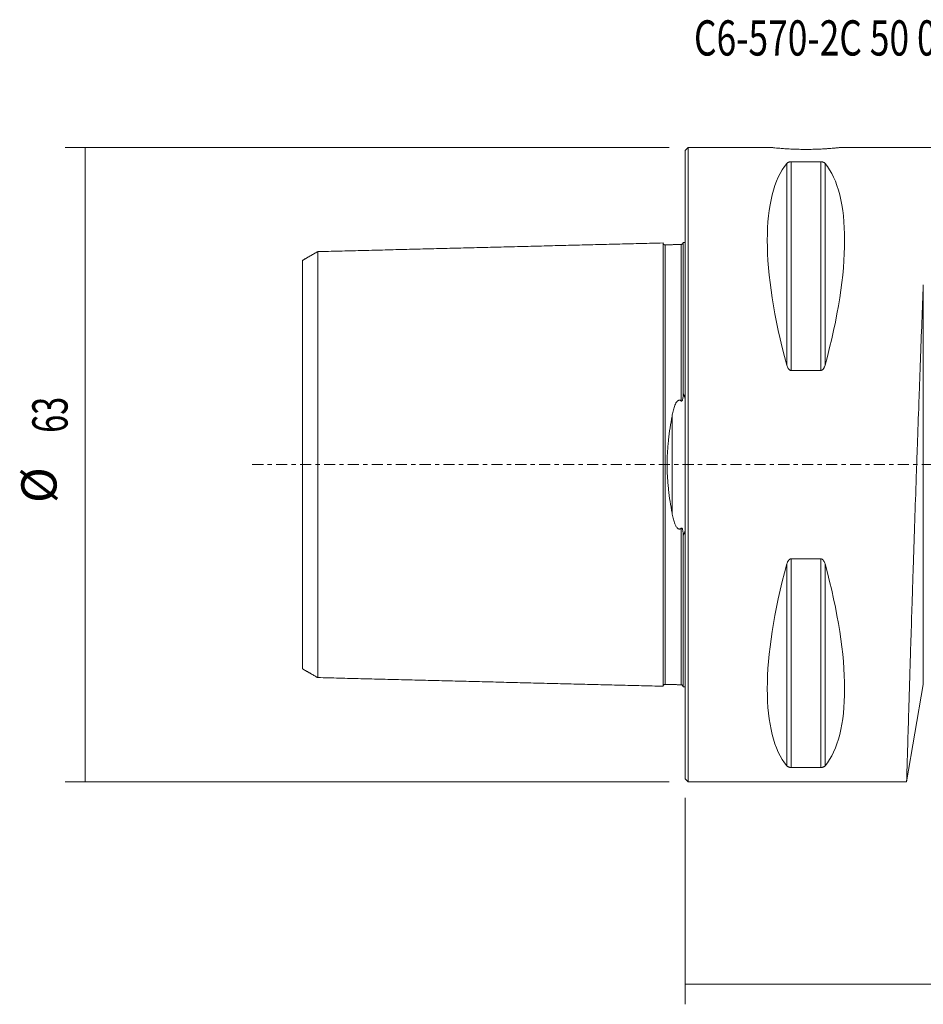
# Model space of a CAD drawing. Units: millimetres. Extents: x -66 to 140, y -54 to 44.
# Drawn here: x -66 to 24, y -54 to 44 of the extents above; entities that cross this region are included whole.
import ezdxf

# ---------------------------------------------------------------- set-up
doc = ezdxf.new("R2010")
doc.units = ezdxf.units.MM
doc.linetypes.add('CENTER', pattern=[47.5, 22, -8.5, 8.5, -8.5])
for name, color, linetype in [('1', 4, 'CONTINUOUS'), ('2', 7, 'CONTINUOUS'), ('SK1', 4, 'CONTINUOUS'), ('SK2', 7, 'CONTINUOUS'), ('SK4', 2, 'CENTER'), ('SK6', 5, 'CONTINUOUS')]:
    doc.layers.add(name, color=color, linetype=linetype)
doc.styles.add('iso_b_vert', font='simplex.shx')
doc.dimstyles.get("Standard").update_dxf_attribs({"dimtxt": 0.18, "dimasz": 0.18, "dimexe": 0.18, "dimexo": 0.0625, "dimgap": 0.09, "dimtad": 1, "dimzin": 0, "dimdsep": 52, "dimtxsty": 'Standard', "dimcen": 0.09, "dimadec": 0, "dimazin": 0, "dimtfac": 1, "dimtdec": 4, "dimtofl": 0, "dimtmove": 0, "dimatfit": 3, "dimfxl": 1, "dimtolj": 1, "dimtzin": 0, "dimarcsym": 0})

# ---------------------------------------------------------------- blocks, each defined once
blk = doc.blocks.new('DimnDraft3D4')
at = {"layer": '2', "lineweight": 13}
for p, q in [((97, -10.0875), (97, -53.6)), ((0, -33.0875), (0, -53.6)), ((0, -51.6), (97, -51.6))]:
    blk.add_line(p, q, dxfattribs=at)
for points in [[(0, -51.6), (3.499998, -51.139216), (3.500002, -52.060784), (0, -51.6)], [(97, -51.6), (93.500002, -52.060784), (93.499998, -51.139216), (97, -51.6)]]:
    blk.add_solid(points, dxfattribs=at)
at = {"layer": '2', "lineweight": 18, "insert": (45.267801, -50.724866), "char_height": 3.5, "attachment_point": 7, "line_spacing_factor": 1.084337, "style": 'iso_b_vert'}
blk.add_mtext('\\W0.7346;97.0', dxfattribs=at)
blk = doc.blocks.new('DimnDraft3D5')
at = {"layer": 'SK2', "lineweight": 13}
for p, q in [((-1.5875, 31.5), (-61.6, 31.5)), ((-59.6, 31.5), (-59.6, -31.5)), ((-1.5875, -31.5), (-61.6, -31.5))]:
    blk.add_line(p, q, dxfattribs=at)
for points in [[(-59.6, 31.5), (-59.139216, 28.000002), (-60.060784, 27.999998), (-59.6, 31.5)], [(-59.6, -31.5), (-60.060784, -28.000002), (-59.139216, -27.999998), (-59.6, -31.5)]]:
    blk.add_solid(points, dxfattribs=at)
at = {"layer": 'SK2', "lineweight": 18, "char_height": 3.5, "attachment_point": 7, "rotation": 90, "line_spacing_factor": 1.084337, "style": 'iso_b_vert'}
for s, insert in [('\\W0.6740;63', (-61.350134, 3.159534)), ('%%c', (-61.350134, -3.813122))]:
    blk.add_mtext(s, dxfattribs=dict(at, insert=insert))

msp = doc.modelspace()

# ---------------------------------------------------------------- linework, layer by layer
at = {"layer": '1', "lineweight": 18}
for p, q in [((0.3, 31.5), (0, 31.2)), ((8.5, 31.5), (0.3, 31.5)), ((0.3, -31.5), (0.3, 31.5)), ((27.6, 31.5), (15.489, 31.5)), ((0, -31.2), (0, 31.2)), ((10.539, 30.081), (13.461, 30.081)), ((13.461, 9.349), (10.539, 9.349)), ((10.539, -9.349), (13.461, -9.349)), ((22, -31.5), (23.657, -21.825)), ((13.461, -30.081), (10.539, -30.081)), ((0, -31.2), (0.3, -31.5)), ((0.3, -31.5), (22, -31.5))]:
    msp.add_line(p, q, dxfattribs=at)
at = {"layer": '1', "lineweight": 13}
for p, q in [((10.106, 29.914), (10.106, 9.869)), ((10.539, 30.081), (10.539, 9.349)), ((13.461, 30.081), (13.461, 9.349)), ((13.894, 29.914), (13.894, 9.869)), ((23.657, -21.825), (23.657, 17.863)), ((10.539, -9.349), (10.539, -30.081)), ((13.461, -9.349), (13.461, -30.081)), ((10.106, -9.869), (10.106, -29.914)), ((13.894, -9.869), (13.894, -29.914))]:
    msp.add_line(p, q, dxfattribs=at)
at = {"layer": '1', "lineweight": 18, "extrusion": (0, 0, -1)}
for centre, major_axis, start_param, end_param in [((26.347, 0), (14.754, -31.093), 2.050353, 2.983786), ((-2.347, 0), (14.754, 31.093), 0.157806, 1.09124), ((26.347, 0), (14.754, 31.093), -2.983786, -2.050353), ((-2.347, 0), (14.754, -31.093), -1.09124, -0.157806)]:
    msp.add_ellipse(centre, major_axis=major_axis, ratio=0.341999, start_param=start_param, end_param=end_param, dxfattribs=at)
at = {"layer": '1', "lineweight": 18}
for points, knots in [([(8.5, 31.5), (8.5, 31.5), (8.5, 31.5), (8.5, 31.5), (8.522, 31.497), (8.589, 31.49), (8.616, 31.487), (8.683, 31.48), (8.722, 31.476), (8.853, 31.463), (8.961, 31.452), (9.119, 31.437), (9.152, 31.434), (9.221, 31.428), (9.256, 31.425), (9.366, 31.416), (9.443, 31.409), (9.684, 31.39), (9.86, 31.377), (10.099, 31.363), (10.148, 31.36), (10.247, 31.354), (10.297, 31.351), (10.448, 31.343), (10.654, 31.333), (10.869, 31.325), (11.033, 31.32), (11.089, 31.318), (11.2, 31.315), (11.257, 31.314), (11.54, 31.308), (11.769, 31.305), (12, 31.305)], [0, 0, 0, 0, 0.000056, 0.000056, 0.125049, 0.125049, 0.187546, 0.187546, 0.250042, 0.250042, 0.375035, 0.375035, 0.406283, 0.406283, 0.437532, 0.437532, 0.500028, 0.500028, 0.625021, 0.625021, 0.656269, 0.656269, 0.687518, 0.687518, 0.750014, 0.812511, 0.812511, 0.843759, 0.843759, 0.875007, 0.875007, 1, 1, 1, 1]), ([(12, 31.305), (12.231, 31.305), (12.459, 31.308), (12.795, 31.315), (12.906, 31.318), (13.126, 31.325), (13.235, 31.329), (13.553, 31.343), (13.754, 31.353), (13.991, 31.368), (14.038, 31.371), (14.13, 31.377), (14.176, 31.38), (14.31, 31.39), (14.394, 31.396), (14.636, 31.415), (14.781, 31.428), (14.941, 31.443), (14.972, 31.446), (15.031, 31.451), (15.06, 31.454), (15.141, 31.462), (15.238, 31.472), (15.315, 31.48), (15.365, 31.485), (15.381, 31.487), (15.409, 31.49), (15.421, 31.491), (15.478, 31.497), (15.5, 31.5), (15.5, 31.5), (15.5, 31.5), (15.5, 31.5)], [0, 0, 0, 0, 0.124977, 0.124977, 0.187466, 0.187466, 0.249954, 0.249954, 0.374931, 0.374931, 0.406175, 0.406175, 0.43742, 0.43742, 0.499908, 0.499908, 0.624885, 0.624885, 0.656129, 0.656129, 0.687374, 0.687374, 0.749862, 0.812351, 0.812351, 0.843595, 0.843595, 0.874839, 0.874839, 0.999816, 0.999816, 1, 1, 1, 1]), ([(10.106, 29.914), (10.121, 29.933), (10.14, 29.951), (10.174, 29.977), (10.187, 29.986), (10.214, 30.003), (10.229, 30.011), (10.263, 30.027), (10.281, 30.035), (10.321, 30.049), (10.343, 30.055), (10.379, 30.064), (10.392, 30.067), (10.419, 30.071), (10.433, 30.074), (10.476, 30.079), (10.507, 30.081), (10.539, 30.081)], [0, 0, 0, 0, 0.25, 0.25, 0.375, 0.375, 0.5, 0.5, 0.625, 0.625, 0.75, 0.75, 0.8125, 0.8125, 0.875, 0.875, 1, 1, 1, 1]), ([(13.461, 30.081), (13.477, 30.081), (13.493, 30.08), (13.523, 30.078), (13.538, 30.077), (13.582, 30.072), (13.608, 30.067), (13.657, 30.055), (13.679, 30.049), (13.719, 30.035), (13.737, 30.027), (13.787, 30.003), (13.814, 29.986), (13.86, 29.951), (13.879, 29.933), (13.894, 29.914)], [0, 0, 0, 0, 0.0625, 0.0625, 0.125, 0.125, 0.25, 0.25, 0.375, 0.375, 0.5, 0.5, 0.75, 0.75, 1, 1, 1, 1]), ([(23.657, 17.863), (23.611, 16.677), (23.563, 15.449), (23.466, 12.913), (23.417, 11.605), (23.355, 9.919), (23.342, 9.579), (23.323, 9.066), (23.317, 8.894), (23.304, 8.549), (23.298, 8.375), (23.266, 7.507), (23.241, 6.81), (23.165, 4.711), (23.115, 3.303), (23.041, 1.177), (23.016, 0.466), (22.979, -0.605), (22.967, -0.962), (22.948, -1.499), (22.942, -1.678), (22.93, -2.037), (22.924, -2.216), (22.869, -3.83), (22.821, -5.241), (22.729, -8.017), (22.684, -9.382), (22.629, -11.06), (22.619, -11.394), (22.602, -11.893), (22.597, -12.059), (22.586, -12.39), (22.581, -12.556), (22.555, -13.378), (22.534, -14.022), (22.474, -15.916), (22.436, -17.125), (22.382, -18.86), (22.364, -19.426), (22.338, -20.254), (22.33, -20.527), (22.317, -20.931), (22.313, -21.064), (22.305, -21.33), (22.301, -21.462), (22.265, -22.64), (22.235, -23.609), (22.181, -25.394), (22.157, -26.211), (22.129, -27.135), (22.124, -27.315), (22.116, -27.578), (22.113, -27.664), (22.108, -27.835), (22.106, -27.919), (22.094, -28.33), (22.084, -28.636), (22.059, -29.484), (22.045, -29.957), (22.028, -30.531), (22.024, -30.699), (22.017, -30.917), (22.015, -30.983), (22.012, -31.074), (22.012, -31.103), (22.01, -31.158), (22.009, -31.184), (22.003, -31.404), (22, -31.5), (22, -31.5), (22, -31.5), (22, -31.5)], [0, 0, 0, 0, 0.062499, 0.062499, 0.124999, 0.124999, 0.140624, 0.140624, 0.148436, 0.148436, 0.156249, 0.156249, 0.187498, 0.187498, 0.249998, 0.249998, 0.281247, 0.281247, 0.296872, 0.296872, 0.304685, 0.304685, 0.312497, 0.312497, 0.374997, 0.374997, 0.437496, 0.437496, 0.453121, 0.453121, 0.460933, 0.460933, 0.468746, 0.468746, 0.499995, 0.499995, 0.562495, 0.562495, 0.593745, 0.593745, 0.609369, 0.609369, 0.617182, 0.617182, 0.624994, 0.624994, 0.687494, 0.687494, 0.749993, 0.749993, 0.765618, 0.765618, 0.77343, 0.77343, 0.781243, 0.781243, 0.812493, 0.812493, 0.874992, 0.874992, 0.906242, 0.906242, 0.921867, 0.921867, 0.929679, 0.929679, 0.937492, 0.937492, 0.999991, 0.999991, 1, 1, 1, 1]), ([(10.539, 9.349), (10.523, 9.349), (10.507, 9.351), (10.477, 9.357), (10.462, 9.361), (10.418, 9.377), (10.392, 9.393), (10.343, 9.43), (10.321, 9.451), (10.281, 9.496), (10.263, 9.52), (10.213, 9.595), (10.186, 9.647), (10.14, 9.756), (10.121, 9.812), (10.106, 9.869)], [0, 0, 0, 0, 0.0625, 0.0625, 0.125, 0.125, 0.25, 0.25, 0.375, 0.375, 0.5, 0.5, 0.75, 0.75, 1, 1, 1, 1]), ([(13.894, 9.869), (13.879, 9.812), (13.86, 9.757), (13.826, 9.675), (13.813, 9.648), (13.786, 9.596), (13.771, 9.57), (13.737, 9.52), (13.719, 9.496), (13.679, 9.451), (13.657, 9.43), (13.621, 9.402), (13.608, 9.394), (13.581, 9.379), (13.567, 9.372), (13.524, 9.355), (13.493, 9.349), (13.461, 9.349)], [0, 0, 0, 0, 0.25, 0.25, 0.375, 0.375, 0.5, 0.5, 0.625, 0.625, 0.75, 0.75, 0.8125, 0.8125, 0.875, 0.875, 1, 1, 1, 1]), ([(10.106, -9.869), (10.121, -9.812), (10.14, -9.757), (10.174, -9.675), (10.187, -9.648), (10.214, -9.596), (10.229, -9.57), (10.263, -9.52), (10.281, -9.496), (10.321, -9.451), (10.343, -9.43), (10.379, -9.402), (10.392, -9.394), (10.419, -9.379), (10.433, -9.372), (10.476, -9.355), (10.507, -9.349), (10.539, -9.349)], [0, 0, 0, 0, 0.25, 0.25, 0.375, 0.375, 0.5, 0.5, 0.625, 0.625, 0.75, 0.75, 0.8125, 0.8125, 0.875, 0.875, 1, 1, 1, 1]), ([(13.461, -9.349), (13.477, -9.349), (13.493, -9.351), (13.523, -9.357), (13.538, -9.361), (13.582, -9.377), (13.608, -9.393), (13.657, -9.43), (13.679, -9.451), (13.719, -9.496), (13.737, -9.52), (13.787, -9.595), (13.814, -9.647), (13.86, -9.756), (13.879, -9.812), (13.894, -9.869)], [0, 0, 0, 0, 0.0625, 0.0625, 0.125, 0.125, 0.25, 0.25, 0.375, 0.375, 0.5, 0.5, 0.75, 0.75, 1, 1, 1, 1]), ([(10.539, -30.081), (10.523, -30.081), (10.507, -30.08), (10.477, -30.078), (10.462, -30.077), (10.418, -30.072), (10.392, -30.067), (10.343, -30.055), (10.321, -30.049), (10.281, -30.035), (10.263, -30.027), (10.213, -30.003), (10.186, -29.986), (10.14, -29.951), (10.121, -29.933), (10.106, -29.914)], [0, 0, 0, 0, 0.0625, 0.0625, 0.125, 0.125, 0.25, 0.25, 0.375, 0.375, 0.5, 0.5, 0.75, 0.75, 1, 1, 1, 1]), ([(13.894, -29.914), (13.879, -29.933), (13.86, -29.951), (13.826, -29.977), (13.813, -29.986), (13.786, -30.003), (13.771, -30.011), (13.737, -30.027), (13.719, -30.035), (13.679, -30.049), (13.657, -30.055), (13.621, -30.064), (13.608, -30.067), (13.581, -30.071), (13.567, -30.074), (13.524, -30.079), (13.493, -30.081), (13.461, -30.081)], [0, 0, 0, 0, 0.25, 0.25, 0.375, 0.375, 0.5, 0.5, 0.625, 0.625, 0.75, 0.75, 0.8125, 0.8125, 0.875, 0.875, 1, 1, 1, 1])]:
    msp.add_open_spline(points, degree=3, knots=knots, dxfattribs=at)
at = {"layer": 'SK1', "lineweight": 18}
for p, q in [((0, 22.07), (-0.2, 22.07)), ((-0.2, 7.085), (-0.2, 7.034)), ((-0.2, -7.034), (-0.2, -7.085)), ((-0.2, -22.07), (0, -22.07))]:
    msp.add_line(p, q, dxfattribs=at)
at = {"layer": 'SK1', "lineweight": 13}
msp.add_line((-1.307, 4.811), (-1.307, -4.811), dxfattribs=at)
at = {"layer": 'SK1', "lineweight": 18}
for points, degree in [([(-2.2, 22.014), (-19.35, 21.583), (-36.5, 21.152)], 2), ([(-0.395, 21.865), (-1.195, 21.845), (-1.995, 21.825)], 2), ([(-36.5, 21.156), (-37.25, 20.723), (-38, 20.29)], 2), ([(-0.2, 7.034), (-0.2, 7.062), (-0.2, 7.09), (-0.2, 7.118)], 3), ([(-0.2, -7.054), (-0.2, -7.047), (-0.2, -7.041), (-0.2, -7.034)], 3), ([(-38, -20.29), (-37.25, -20.723), (-36.5, -21.156)], 2), ([(-36.5, -21.152), (-19.35, -21.583), (-2.2, -22.014)], 2), ([(-1.995, -21.825), (-1.195, -21.845), (-0.395, -21.865)], 2)]:
    msp.add_open_spline(points, degree=degree, dxfattribs=at)
for points, knots in [([(-1.995, 21.825), (-2.021, 21.825), (-2.059, 21.831), (-2.106, 21.854), (-2.139, 21.879), (-2.166, 21.911), (-2.191, 21.957), (-2.199, 21.994), (-2.2, 22.02)], [0, 0, 0, 0, 0.239488, 0.368403, 0.500047, 0.631682, 0.760576, 1, 1, 1, 1]), ([(-2.2, 22.014), (-2.2, 22.005), (-2.2, 21.955), (-2.2, 21.755), (-2.2, 21.342), (-2.2, 20.773), (-2.2, 20.059), (-2.2, 18.926), (-2.2, 17.537), (-2.2, 15.91), (-2.2, 14.574), (-2.2, 13.126), (-2.2, 11.567), (-2.2, 9.899), (-2.2, 8.122), (-2.2, 6.552), (-2.2, 5.244), (-2.2, 4.238), (-2.2, 3.206), (-2.2, 2.153), (-2.2, 1.26), (-2.2, 0.541), (-2.2, 0), (-2.2, -0.541), (-2.2, -1.26), (-2.2, -2.153), (-2.2, -3.206), (-2.2, -4.238), (-2.2, -5.244), (-2.2, -6.552), (-2.2, -8.122), (-2.2, -9.899), (-2.2, -11.567), (-2.2, -13.126), (-2.2, -14.574), (-2.2, -15.91), (-2.2, -17.537), (-2.2, -18.926), (-2.2, -20.059), (-2.2, -20.773), (-2.2, -21.342), (-2.2, -21.755), (-2.2, -21.955), (-2.2, -22.005), (-2.2, -22.014)], [0, 0, 0, 0, 0.013675, 0.042282, 0.070889, 0.099497, 0.128104, 0.156712, 0.213926, 0.242534, 0.271141, 0.299748, 0.328356, 0.356963, 0.385571, 0.414178, 0.428482, 0.442785, 0.457089, 0.471393, 0.485697, 0.492848, 0.5, 0.507152, 0.514304, 0.528608, 0.542911, 0.557215, 0.571519, 0.585822, 0.61443, 0.643037, 0.671645, 0.700252, 0.728859, 0.757467, 0.786074, 0.843289, 0.871896, 0.900504, 0.929111, 0.957719, 0.986326, 1, 1, 1, 1]), ([(-0.2, 22.06), (-0.201, 22.035), (-0.211, 21.986), (-0.255, 21.92), (-0.321, 21.876), (-0.37, 21.866), (-0.395, 21.865)], [0, 0, 0, 0, 0.242683, 0.502592, 0.761075, 1, 1, 1, 1]), ([(-0.2, 22.07), (-0.2, 22.07), (-0.2, 22.026), (-0.2, 21.805), (-0.2, 21.391), (-0.2, 20.821), (-0.2, 20.106), (-0.2, 18.972), (-0.2, 17.58), (-0.2, 15.95), (-0.2, 14.613), (-0.2, 13.162), (-0.2, 11.6), (-0.2, 9.929), (-0.2, 8.409), (-0.2, 7.439), (-0.2, 7.085)], [0, 0, 0, 0, 0.051024, 0.121004, 0.190983, 0.260963, 0.330942, 0.400922, 0.540881, 0.61086, 0.68084, 0.750819, 0.820799, 0.890778, 0.960758, 1, 1, 1, 1]), ([(-36.5, 21.156), (-36.5, 21.15), (-36.5, 21.103), (-36.5, 20.903), (-36.5, 20.502), (-36.5, 19.949), (-36.5, 19.255), (-36.5, 18.151), (-36.5, 16.802), (-36.5, 15.214), (-36.5, 13.915), (-36.5, 12.507), (-36.5, 10.993), (-36.5, 9.377), (-36.5, 7.663), (-36.5, 6.158), (-36.5, 4.905), (-36.5, 3.949), (-36.5, 2.976), (-36.5, 1.991), (-36.5, 1.165), (-36.5, 0.498), (-36.5, 0), (-36.5, -0.498), (-36.5, -1.165), (-36.5, -1.991), (-36.5, -2.976), (-36.5, -3.949), (-36.5, -4.905), (-36.5, -6.158), (-36.5, -7.663), (-36.5, -9.377), (-36.5, -10.993), (-36.5, -12.507), (-36.5, -13.915), (-36.5, -15.214), (-36.5, -16.802), (-36.5, -18.151), (-36.5, -19.255), (-36.5, -19.949), (-36.5, -20.502), (-36.5, -20.903), (-36.5, -21.103), (-36.5, -21.15), (-36.5, -21.156)], [0, 0, 0, 0, 0.016012, 0.044483, 0.072954, 0.101424, 0.129895, 0.158366, 0.215307, 0.243778, 0.272249, 0.300719, 0.32919, 0.357661, 0.386131, 0.414602, 0.428837, 0.443073, 0.457308, 0.471543, 0.485779, 0.492896, 0.500014, 0.507132, 0.514249, 0.528485, 0.54272, 0.556955, 0.571191, 0.585426, 0.613897, 0.642367, 0.670838, 0.699309, 0.727779, 0.75625, 0.784721, 0.841662, 0.870133, 0.898603, 0.927074, 0.955545, 0.984015, 1, 1, 1, 1]), ([(-38, -20.293), (-38, -20.293), (-38, -20.252), (-38, -20.046), (-38, -19.658), (-38, -19.122), (-38, -18.447), (-38, -17.371), (-38, -16.063), (-38, -14.516), (-38, -13.252), (-38, -11.884), (-38, -10.417), (-38, -8.854), (-38, -7.201), (-38, -5.762), (-38, -4.564), (-38, -3.659), (-38, -2.745), (-38, -1.827), (-38, -1.069), (-38, -0.455), (-38, 0), (-38, 0.455), (-38, 1.069), (-38, 1.827), (-38, 2.745), (-38, 3.659), (-38, 4.564), (-38, 5.762), (-38, 7.201), (-38, 8.854), (-38, 10.417), (-38, 11.884), (-38, 13.252), (-38, 14.516), (-38, 16.063), (-38, 17.371), (-38, 18.447), (-38, 19.122), (-38, 19.658), (-38, 20.046), (-38, 20.252), (-38, 20.293), (-38, 20.293)], [0, 0, 0, 0, 0.020533, 0.048733, 0.076934, 0.105135, 0.133335, 0.161536, 0.217937, 0.246137, 0.274338, 0.302539, 0.330739, 0.35894, 0.38714, 0.415341, 0.429441, 0.443541, 0.457642, 0.471742, 0.485842, 0.492892, 0.499943, 0.506993, 0.514043, 0.528143, 0.542243, 0.556344, 0.570444, 0.584544, 0.612745, 0.640945, 0.669146, 0.697347, 0.725547, 0.753748, 0.781948, 0.838349, 0.86655, 0.89475, 0.922951, 0.951152, 0.979352, 1, 1, 1, 1]), ([(-0.395, 6.327), (-0.389, 6.322), (-0.382, 6.317), (-0.366, 6.31), (-0.358, 6.308), (-0.341, 6.31), (-0.332, 6.314), (-0.318, 6.324), (-0.312, 6.331), (-0.295, 6.352), (-0.287, 6.367), (-0.273, 6.399), (-0.267, 6.416), (-0.252, 6.465), (-0.244, 6.498), (-0.231, 6.566), (-0.226, 6.599), (-0.214, 6.7), (-0.209, 6.767), (-0.202, 6.901), (-0.2, 6.968), (-0.2, 7.034)], [0, 0, 0, 0, 0.03125, 0.03125, 0.0625, 0.0625, 0.09375, 0.09375, 0.125, 0.125, 0.1875, 0.1875, 0.25, 0.25, 0.375, 0.375, 0.5, 0.5, 0.75, 0.75, 1, 1, 1, 1]), ([(-0.2, 7.085), (-0.157, 6.996), (-0.12, 6.905), (-0.055, 6.72), (-0.026, 6.626), (0, 6.53)], [0, 0, 0, 0, 0.5, 0.5, 1, 1, 1, 1]), ([(-1.307, 4.811), (-1.278, 4.977), (-1.244, 5.141), (-1.185, 5.384), (-1.164, 5.465), (-1.118, 5.625), (-1.092, 5.704), (-1.036, 5.859), (-1.005, 5.936), (-0.952, 6.048), (-0.932, 6.084), (-0.891, 6.157), (-0.868, 6.193), (-0.817, 6.261), (-0.789, 6.294), (-0.741, 6.337), (-0.724, 6.351), (-0.686, 6.375), (-0.666, 6.385), (-0.622, 6.4), (-0.6, 6.404), (-0.553, 6.405), (-0.53, 6.401), (-0.487, 6.388), (-0.467, 6.378), (-0.429, 6.355), (-0.411, 6.342), (-0.395, 6.327)], [0, 0, 0, 0, 0.25, 0.25, 0.375, 0.375, 0.5, 0.5, 0.625, 0.625, 0.6875, 0.6875, 0.75, 0.75, 0.8125, 0.8125, 0.84375, 0.84375, 0.875, 0.875, 0.90625, 0.90625, 0.9375, 0.9375, 0.96875, 0.96875, 1, 1, 1, 1]), ([(-1.307, -4.811), (-1.375, -4.429), (-1.438, -4.043), (-1.555, -3.26), (-1.608, -2.863), (-1.674, -2.259), (-1.694, -2.055), (-1.721, -1.748), (-1.729, -1.645), (-1.744, -1.44), (-1.751, -1.337), (-1.769, -1.028), (-1.779, -0.823), (-1.791, -0.411), (-1.798, 0.001), (-1.791, 0.413), (-1.779, 0.825), (-1.769, 1.031), (-1.745, 1.443), (-1.729, 1.65), (-1.694, 2.059), (-1.674, 2.261), (-1.607, 2.865), (-1.555, 3.261), (-1.438, 4.043), (-1.375, 4.429), (-1.307, 4.811)], [0, 0, 0, 0, 0.125, 0.125, 0.25, 0.25, 0.3125, 0.3125, 0.34375, 0.34375, 0.375, 0.375, 0.4375, 0.4375, 0.5, 0.5625, 0.5625, 0.625, 0.625, 0.6875, 0.6875, 0.75, 0.75, 0.875, 0.875, 1, 1, 1, 1]), ([(-0.395, -6.327), (-0.411, -6.342), (-0.428, -6.355), (-0.466, -6.378), (-0.486, -6.388), (-0.529, -6.401), (-0.552, -6.405), (-0.598, -6.404), (-0.621, -6.4), (-0.664, -6.386), (-0.684, -6.376), (-0.722, -6.352), (-0.739, -6.339), (-0.788, -6.295), (-0.816, -6.263), (-0.867, -6.195), (-0.89, -6.159), (-0.932, -6.086), (-0.951, -6.049), (-1.004, -5.937), (-1.035, -5.86), (-1.092, -5.705), (-1.117, -5.625), (-1.164, -5.465), (-1.185, -5.385), (-1.244, -5.142), (-1.278, -4.977), (-1.307, -4.811)], [0, 0, 0, 0, 0.03125, 0.03125, 0.0625, 0.0625, 0.09375, 0.09375, 0.125, 0.125, 0.15625, 0.15625, 0.1875, 0.1875, 0.25, 0.25, 0.3125, 0.3125, 0.375, 0.375, 0.5, 0.5, 0.625, 0.625, 0.75, 0.75, 1, 1, 1, 1]), ([(-0.2, -7.034), (-0.2, -6.968), (-0.202, -6.901), (-0.209, -6.767), (-0.214, -6.7), (-0.227, -6.598), (-0.232, -6.565), (-0.244, -6.498), (-0.252, -6.464), (-0.267, -6.415), (-0.273, -6.399), (-0.287, -6.367), (-0.296, -6.351), (-0.312, -6.33), (-0.318, -6.324), (-0.333, -6.314), (-0.341, -6.31), (-0.358, -6.308), (-0.367, -6.31), (-0.382, -6.317), (-0.389, -6.322), (-0.395, -6.327)], [0, 0, 0, 0, 0.25, 0.25, 0.5, 0.5, 0.625, 0.625, 0.75, 0.75, 0.8125, 0.8125, 0.875, 0.875, 0.90625, 0.90625, 0.9375, 0.9375, 0.96875, 0.96875, 1, 1, 1, 1]), ([(0, -6.53), (-0.026, -6.626), (-0.055, -6.72), (-0.12, -6.905), (-0.157, -6.996), (-0.2, -7.085)], [0, 0, 0, 0, 0.5, 0.5, 1, 1, 1, 1]), ([(-0.2, -7.085), (-0.2, -7.439), (-0.2, -8.409), (-0.2, -9.929), (-0.2, -11.6), (-0.2, -13.162), (-0.2, -14.613), (-0.2, -15.95), (-0.2, -17.58), (-0.2, -18.972), (-0.2, -20.106), (-0.2, -20.821), (-0.2, -21.391), (-0.2, -21.805), (-0.2, -22.026), (-0.2, -22.07), (-0.2, -22.07)], [0, 0, 0, 0, 0.03924, 0.109216, 0.179193, 0.249169, 0.319145, 0.389121, 0.459097, 0.599049, 0.669026, 0.739002, 0.808978, 0.878954, 0.94893, 1, 1, 1, 1]), ([(-2.2, -22.02), (-2.199, -21.994), (-2.191, -21.957), (-2.166, -21.911), (-2.139, -21.879), (-2.106, -21.854), (-2.059, -21.831), (-2.021, -21.825), (-1.995, -21.825)], [0, 0, 0, 0, 0.239424, 0.368318, 0.499953, 0.631597, 0.760512, 1, 1, 1, 1]), ([(-0.395, -21.865), (-0.37, -21.866), (-0.321, -21.876), (-0.255, -21.92), (-0.211, -21.986), (-0.201, -22.035), (-0.2, -22.06)], [0, 0, 0, 0, 0.238952, 0.497427, 0.75735, 1, 1, 1, 1])]:
    msp.add_open_spline(points, degree=3, knots=knots, dxfattribs=at)
at = {"layer": 'SK1', "lineweight": 13}
for points, knots in [([(-1.995, 21.825), (-1.995, 21.826), (-1.995, 21.782), (-1.995, 21.562), (-1.995, 21.152), (-1.995, 20.586), (-1.995, 19.877), (-1.995, 18.751), (-1.995, 17.37), (-1.995, 15.752), (-1.995, 14.425), (-1.995, 12.986), (-1.995, 11.437), (-1.995, 9.781), (-1.995, 8.018), (-1.995, 6.463), (-1.995, 5.167), (-1.995, 4.172), (-1.995, 3.154), (-1.995, 2.116), (-1.995, 1.239), (-1.995, 0.531), (-1.995, 0), (-1.995, -0.531), (-1.995, -1.239), (-1.995, -2.116), (-1.995, -3.154), (-1.995, -4.172), (-1.995, -5.167), (-1.995, -6.463), (-1.995, -8.018), (-1.995, -9.781), (-1.995, -11.437), (-1.995, -12.986), (-1.995, -14.425), (-1.995, -15.752), (-1.995, -17.37), (-1.995, -18.751), (-1.995, -19.877), (-1.995, -20.586), (-1.995, -21.152), (-1.995, -21.562), (-1.995, -21.782), (-1.995, -21.826), (-1.995, -21.825)], [0, 0, 0, 0, 0.020887, 0.049071, 0.077254, 0.105437, 0.133621, 0.161804, 0.218171, 0.246354, 0.274537, 0.302721, 0.330904, 0.359087, 0.387271, 0.415454, 0.429546, 0.443637, 0.457729, 0.471821, 0.485912, 0.492958, 0.500004, 0.50705, 0.514096, 0.528187, 0.542279, 0.556371, 0.570462, 0.584554, 0.612737, 0.640921, 0.669104, 0.697287, 0.725471, 0.753654, 0.781837, 0.838204, 0.866387, 0.894571, 0.922754, 0.950937, 0.97912, 1, 1, 1, 1]), ([(-0.395, 21.865), (-0.395, 21.866), (-0.395, 21.822), (-0.395, 21.602), (-0.395, 21.191), (-0.395, 20.625), (-0.395, 19.915), (-0.395, 18.787), (-0.395, 17.405), (-0.395, 15.785), (-0.395, 14.456), (-0.395, 13.015), (-0.395, 11.464), (-0.395, 9.805), (-0.395, 8.093), (-0.395, 6.907), (-0.395, 6.327)], [0, 0, 0, 0, 0.05022, 0.118506, 0.186791, 0.255077, 0.323362, 0.391648, 0.528219, 0.596504, 0.66479, 0.733075, 0.801361, 0.869646, 0.937932, 1, 1, 1, 1]), ([(-0.395, -6.327), (-0.395, -6.907), (-0.395, -8.093), (-0.395, -9.805), (-0.395, -11.464), (-0.395, -13.015), (-0.395, -14.456), (-0.395, -15.785), (-0.395, -17.405), (-0.395, -18.787), (-0.395, -19.915), (-0.395, -20.625), (-0.395, -21.191), (-0.395, -21.602), (-0.395, -21.822), (-0.395, -21.866), (-0.395, -21.865)], [0, 0, 0, 0, 0.062069, 0.130355, 0.19864, 0.266926, 0.335212, 0.403498, 0.471784, 0.608356, 0.676642, 0.744928, 0.813214, 0.8815, 0.949786, 1, 1, 1, 1])]:
    msp.add_open_spline(points, degree=3, knots=knots, dxfattribs=at)
at = {"layer": 'SK4', "lineweight": 18, "ltscale": 0.05}
msp.add_line((-43, 0), (102, 0), dxfattribs=at)

# ---------------------------------------------------------------- texts
at = {"layer": 'SK6', "lineweight": 18, "insert": (0.875, 40.625), "char_height": 3.5, "attachment_point": 7, "line_spacing_factor": 1.084337, "style": 'iso_b_vert'}
msp.add_mtext('\\W0.7362;C6-570-2C 50 097R40', dxfattribs=at)

# ---------------------------------------------------------------- dimensions: what is measured, and where the dimension line sits
at = {"layer": '2', "lineweight": 13}
dim = msp.add_linear_dim(base=(97, -51.6), p1=(0, -33.087), p2=(97, -10.088), dimstyle='Standard', override={"dimtxt": 3.5, "dimasz": 3.5, "dimexe": 2, "dimexo": 1.5875, "dimgap": 1.75, "dimtad": 1, "dimtih": 0, "dimdec": 2, "dimzin": 8, "dimpost": '<>', "dimtxsty": 'iso_b_vert', "dimsah": 1, "dimclrd": 2, "dimclre": 2, "dimclrt": 2, "dimtm": -0.005, "dimtdec": 2, "dimtofl": 1, "dimtmove": 0}, dxfattribs=at)
dim.commit()
dim.dimension.update_dxf_attribs({"geometry": 'DimnDraft3D4', "text_midpoint": (44.393, -51.6)})
at = {"layer": 'SK2', "lineweight": 13}
dim = msp.add_aligned_dim(p1=(-1.587, 31.5), p2=(-1.587, -31.5), distance=-60.013, dimstyle='Standard', override={"dimtxt": 3.5, "dimasz": 3.5, "dimexe": 2, "dimexo": 1.5875, "dimgap": 1.75, "dimtad": 1, "dimtih": 0, "dimtoh": 0, "dimdec": 2, "dimzin": 8, "dimpost": '<>', "dimtxsty": 'iso_b_vert', "dimsah": 1, "dimclrd": 2, "dimclre": 2, "dimclrt": 2, "dimtm": -0.005, "dimtdec": 2, "dimtmove": 0}, dxfattribs=at)
dim.commit()
dim.dimension.update_dxf_attribs({"geometry": 'DimnDraft3D5', "text_midpoint": (-62.225, 2.285)})

doc.saveas('drawing.dxf')
